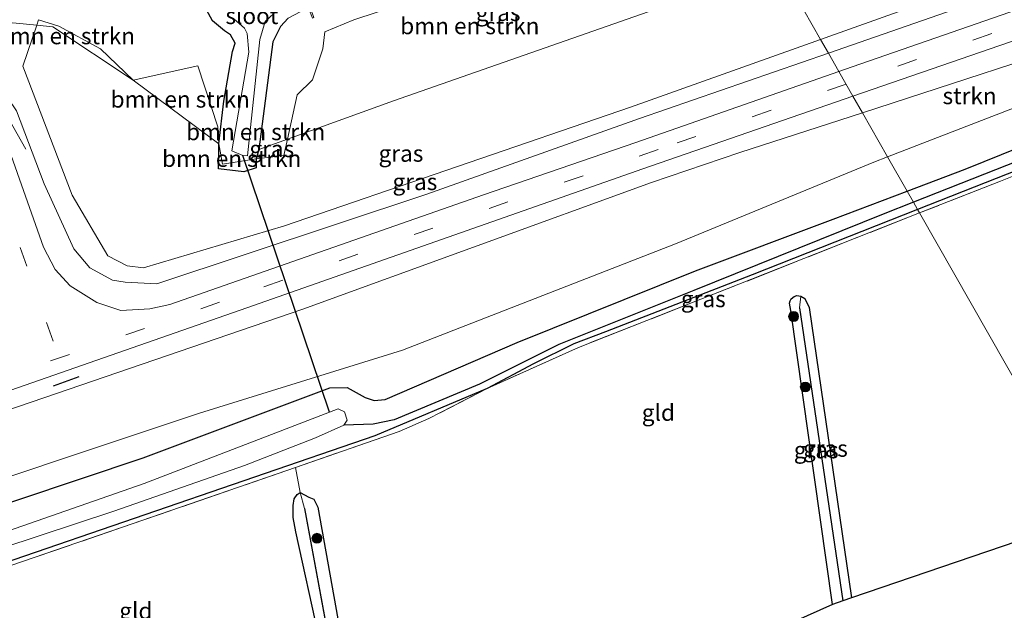
# Model space of a CAD drawing. Units: metres. Extents: x 214771 to 220004, y 574998 to 577328.
# Drawn here: x 216065 to 216214, y 575551 to 575640 of the extents above; entities that cross this region are included whole.
import ezdxf
from ezdxf.enums import TextEntityAlignment as Align

# ---------------------------------------------------------------- set-up
doc = ezdxf.new("R2010")
doc.units = ezdxf.units.M
doc.linetypes.add('IE-TERREINAFSCHEIDING', pattern=[10, 8, -2])
doc.linetypes.add('VW-3-9_STREEP', pattern=[12, 3, -9])
doc.layers.get('0').update_dxf_attribs({"lineweight": 25})
for name, color, linetype, lineweight in [('B-ME-GR-BOMENSTRUIKEN-GV-B6', 93, 'Continuous', 18), ('B-ME-GR-BOOM-S-B1', 93, 'Continuous', 18), ('B-ME-GR-STRUIKEN-GV-B6', 93, 'Continuous', 18), ('B-ME-GW-KRUINLIJN-L-B1', 93, 'Continuous', 18), ('B-ME-GW-TEENLIJN-L-B1', 93, 'Continuous', 18), ('B-ME-IE-GRASLAND-GV-B6', 93, 'Continuous', 18), ('B-ME-IE-GRONDWERKLIJN-GROND_INGERICHT-GV-B6', 253, 'Continuous', 18), ('B-ME-IE-HULPGEOMETRIE-L-B1', 53, 'Continuous', 18), ('B-ME-IE-TERREINAFSCHEIDING-DOORGANG-L-B1', 8, 'IE-TERREINAFSCHEIDING-KUNSTMATIG-OPEN', 18), ('B-ME-IE-TERREINAFSCHEIDING-RASTERHEKWERK-L-B1', 8, 'IE-TERREINAFSCHEIDING', 18), ('B-ME-OG-WATER-GV-B6', 153, 'Continuous', 18), ('B-ME-VH-VERH_SOORT-BITUMEN-GV-B6', 8, 'IE-TERREINAFSCHEIDING-NATUURLIJK-HOUTWAL', 18), ('B-ME-VW-MARKERING-39STREEP-015-L-B1', 255, 'VW-3-9_STREEP', 18)]:
    doc.layers.add(name, color=color, linetype=linetype, lineweight=lineweight)
for name, color, linetype in [('B-ME-GW-INSTEEKWATERGANG-L-B1', 10, 'Continuous'), ('B-ME-GW-WATERGANG-GREPPEL-L-B1', 10, 'Continuous'), ('B-ME-IE-TERREINAFSCHEIDING-SCHRIKHEK-L-B1', 10, 'Continuous'), ('B-ME-KG-KADASTRAAL-OPNAMEDTMGRENS-L-B1', 10, 'Continuous'), ('B-ME-KW-DUIKER-L-B1', 10, 'Continuous')]:
    doc.layers.add(name, color=color, linetype=linetype)
doc.styles.add('NLCS-ISO', font='NLCS-ISO.TTF')
doc.linetypes.add('IE-TERREINAFSCHEIDING-KUNSTMATIG-OPEN', pattern='A,7,-1.5,[67,NLCS.SHX,S=0.75,R=0,X=0,Y=0],-1.5', length=10)
doc.linetypes.add('IE-TERREINAFSCHEIDING-NATUURLIJK-HOUTWAL', pattern='A,7,-1.5,[67,NLCS.SHX,S=0.75,R=45,X=0,Y=0],-1.5,7,-1.5,[70,NLCS.SHX,S=0.75,R=0,X=0,Y=0],-1.5', length=20)

# ---------------------------------------------------------------- blocks, each defined once
blk = doc.blocks.new('boom')
h = blk.add_hatch(color=256)
edge = h.paths.add_edge_path()
edge.add_arc((0, 0), 0.75, 0, 360)
blk.add_circle((0, 0), 0.75)

msp = doc.modelspace()

# ---------------------------------------------------------------- linework, layer by layer
at = {"layer": 'B-ME-GR-BOMENSTRUIKEN-GV-B6'}
for points in [[(216315.54, 575684.432, 2.14), (216300.179, 575679.355, 2.379), (216270.514, 575668.403, 2.875), (216235.796, 575654.781, 3.421), (216186.236, 575637.09, 4.479), (216179.911, 575648.191, 1.304), (216203.672, 575656.511, 1.353), (216323.241, 575698.6, 1.131), (216315.54, 575684.432, 2.14)], [(216179.911, 575648.191, 1.304), (216121.771, 575627.831, 1.185), (216105.733, 575622.036, 0.993), (216107.199, 575628.721, 0.993), (216109.553, 575630.957, 0.978), (216111.099, 575635.655, 0.974), (216111.379, 575638.212, 0.826), (216115.785, 575640.02, 0.904), (216150.065, 575651.375, 1.071), (216173.688, 575659.114, 0.785), (216179.911, 575648.191, 1.304)], [(216067.906, 575639.233, 1.196), (216070.351, 575639.008, 1.169), (216082.478, 575630.95, 0.948), (216095.39, 575621.303, 0.728), (216095.3811, 575620.5104, 0.7576), (216095.348, 575617.55, 0.868), (216099.163, 575617.064, 1.088), (216101.013, 575617.686, 1.048), (216101.025, 575619.068, 0.428), (216105.187, 575619.547, 0.998), (216105.733, 575622.036, 0.993), (216121.771, 575627.831, 1.185), (216179.911, 575648.191, 1.304), (216186.236, 575637.09, 4.479), (216157.553, 575626.851, 5.092), (216105.305, 575608.948, 6.134), (216084.033, 575602.587, 5.642), (216081.571, 575602.903, 5.603), (216078.637, 575604.396, 5.396), (216073.247, 575613.57, 5.042), (216065.814, 575633.033, 4.772), (216067.906, 575639.233, 1.196)], [(216067.906, 575639.233, 1.196), (216068.18, 575640.044, 1.196), (216071.238, 575639.1, 1.088), (216077.547, 575635.668, 0.948), (216082.478, 575630.95, 0.948), (216070.351, 575639.008, 1.169), (216067.906, 575639.233, 1.196)], [(216082.478, 575630.95, 0.948), (216092.236, 575633.075, 0.738), (216095.234, 575623.907, 0.788), (216095.39, 575621.303, 0.728), (216082.478, 575630.95, 0.948)], [(216095.39, 575621.303, 0.728), (216095.92, 575618.221, 0.688), (216101.025, 575619.068, 0.428), (216101.013, 575617.686, 1.048), (216099.163, 575617.064, 1.088), (216095.348, 575617.55, 0.868), (216095.3811, 575620.5104, 0.7576), (216095.39, 575621.303, 0.728)]]:
    msp.add_polyline3d(points, dxfattribs=at)
at = {"layer": 'B-ME-GR-STRUIKEN-GV-B6'}
for points in [[(216192.546, 575626.013, 5.049), (216230.847, 575638.481, 4.095), (216231.367, 575632.9, 2.079), (216196.332, 575619.367, 1.873), (216192.546, 575626.013, 5.049)], [(216055.82, 575578.451, 6.808), (216108.088, 575596.364, 6.758), (216160.684, 575615.467, 5.693), (216174.017, 575619.982, 5.511), (216192.546, 575626.013, 5.049), (216196.332, 575619.367, 1.873), (216194.266, 575618.569, 1.861), (216164.343, 575606.19, 1.929), (216123.107, 575590.149, 1.945), (216092.471, 575580.639, 1.535), (216044.897, 575564.772, 1.508)]]:
    msp.add_polyline3d(points, dxfattribs=at)
at = {"layer": 'B-ME-GW-INSTEEKWATERGANG-L-B1'}
for points in [[(216105.877, 575640.307, 0.202), (216104.687, 575639.055, 0.245), (216103.566, 575636.709, 0.365), (216101.413, 575620.475, 0.455), (216101.025, 575619.068, 0.428), (216101.013, 575617.686, 1.048), (216099.163, 575617.064, 1.088), (216095.348, 575617.55, 0.868), (216095.3811, 575620.5104, 0.7576), (216095.39, 575621.303, 0.728), (216096.131, 575627.777, 0.638), (216097.432, 575635.247, 0.479), (216097.837, 575636.536, 0.358), (216097.134, 575637.79, 0.198), (216096.267, 575638.359, 0.291), (216094.426, 575639.887, 0.252), (216092.555, 575643.34, 0.455)], [(216199.293, 575614.171, 1.397), (216208.073, 575617.492, 1.303), (216249.802, 575634.339, 1.361), (216251.704, 575633.725, 1.365), (216252.294, 575632.055, 1.369)], [(216252.294, 575632.055, 1.369), (216250.791, 575631.11, 0.818), (216234.825, 575624.812, 0.818), (216200.862, 575611.417, 0.819)], [(215896.053, 575496.121, 1.333), (215904.812, 575502.475, 1.481), (215922.593, 575513.438, 1.535), (215941.14, 575523.211, 1.415), (215964.479, 575533.848, 1.481), (215980.401, 575540.562, 1.567), (216002.52, 575547.766, 1.454), (216036.629, 575558.039, 1.321), (216083.985, 575573.871, 1.379), (216112.138, 575584.441, 1.36), (216114.775, 575584.504, 1.407), (216117.494, 575582.986, 1.535), (216118.834, 575582.537, 1.664), (216120.488, 575582.714, 1.836), (216140.45, 575591.321, 1.953), (216167.362, 575602.11, 1.703), (216188.113, 575609.942, 1.517), (216199.293, 575614.171, 1.397)], [(216200.862, 575611.417, 0.819), (216175.89, 575601.52, 0.984), (216153.739, 575592.902, 0.962), (216148.958, 575591.09, 0.962), (216142.901, 575588.105, 0.962), (216135.885, 575584.379, 1.177)], [(216188.03, 575551.759, 0.456), (216181.714, 575596.152, 0.414), (216181.558, 575597.239, 0.412), (216181.631, 575597.606, 0.412), (216181.793, 575597.929, 0.412), (216182.257, 575598.283, 0.412), (216182.625, 575598.392, 0.412), (216183.269, 575598.327, 0.411), (216183.854, 575597.939, 0.409), (216184.523, 575596.607, 0.384), (216190.88, 575552.731, 0.346)], [(216135.885, 575584.379, 1.177), (216118.953, 575577.221, 1.091), (216064.454, 575558.477, 1.048), (216037.059, 575549.325, 1.005), (216011.796, 575541.739, 0.947), (215988.794, 575533.808, 1.036), (215976.453, 575530.04, 0.935), (215958.594, 575523.037, 0.935), (215946.098, 575517.633, 0.935), (215931.399, 575510.148, 1.021), (215919.379, 575503.983, 0.884), (215902.244, 575492.817, 0.884), (215898.996, 575490.51, 0.901)], [(216115.294, 575519.164, 0.763), (216110.502, 575546.906, 0.516), (216107, 575562.71, 0.621), (216106.63, 575564.894, 0.653), (216106.608, 575566.696, 0.705), (216106.766, 575567.727, 0.751), (216107.213, 575568.342, 0.793), (216107.687, 575568.635, 0.822), (216108.998, 575567.936, 0.737), (216109.747, 575567.663, 0.737), (216110.341, 575566.439, 0.737), (216118.556, 575520.646, 0.779)]]:
    msp.add_polyline3d(points, dxfattribs=at)
at = {"layer": 'B-ME-GW-KRUINLIJN-L-B1'}
for points in [[(216323.241, 575698.6, 1.131), (216315.54, 575684.432, 2.14), (216310.951, 575678.115, 2.59), (216255.36, 575659.076, 3.76), (216208.726, 575642.388, 4.735), (216187.416, 575635.018, 5.103)], [(216260.931, 575617.374, 1.513), (216261.376, 575620.152, 1.72), (216259.177, 575631.292, 2.36), (216256.743, 575640.719, 3.128), (216254.39, 575644.578, 3.358), (216250.791, 575644.831, 3.651), (216237.909, 575640.779, 3.873), (216230.847, 575638.481, 4.095), (216192.546, 575626.013, 5.049)], [(216187.416, 575635.018, 5.103), (216158.886, 575625.152, 5.595), (216126.814, 575613.704, 6.446), (216086.044, 575600.152, 6.816), (216081.258, 575600.403, 6.902), (216079.331, 575600.743, 6.933), (216075.907, 575602.577, 6.925), (216073.49, 575605.442, 6.855), (216069.044, 575615.278, 7.101), (216064.847, 575626.282, 7.354), (216063.464, 575628.303, 7.354), (216062.266, 575629.033, 7.405), (216061.72, 575629.046, 7.436)], [(215892.827, 575502.273, 3.497), (215906.766, 575512.184, 3.813), (215922.163, 575522.044, 4.102), (215945.209, 575535.592, 4.687), (215960.503, 575542.874, 4.995), (215976.596, 575549.5, 5.389), (215989.81, 575554.667, 5.576), (216011.555, 575562.507, 6.083), (216055.82, 575578.451, 6.808), (216108.088, 575596.364, 6.758), (216160.684, 575615.467, 5.693), (216174.017, 575619.982, 5.511), (216192.546, 575626.013, 5.049)]]:
    msp.add_polyline3d(points, dxfattribs=at)
at = {"layer": 'B-ME-GW-TEENLIJN-L-B1'}
for points in [[(216101.413, 575620.475, 0.455), (216105.733, 575622.036, 0.993), (216121.771, 575627.831, 1.185), (216179.911, 575648.191, 1.304)], [(216095.39, 575621.303, 0.728), (216082.478, 575630.95, 0.948), (216070.351, 575639.008, 1.169), (216067.906, 575639.233, 1.196), (216064.289, 575639.565, 1.199), (216058.352, 575638.227, 1.349)], [(216256.366, 575632.277, 1.471), (216254.538, 575637.583, 1.517), (216251.605, 575639.401, 1.529), (216246.303, 575638.668, 1.568), (216231.367, 575632.9, 2.079), (216196.332, 575619.367, 1.873)], [(216196.332, 575619.367, 1.873), (216194.266, 575618.569, 1.861), (216164.343, 575606.19, 1.929), (216123.107, 575590.149, 1.945), (216092.471, 575580.639, 1.535), (216044.897, 575564.772, 1.508), (216009.228, 575552.493, 1.641), (215983.994, 575544.747, 1.894), (215966.706, 575537.977, 1.684), (215944.689, 575527.396, 1.715), (215924.921, 575517.227, 1.762), (215913.736, 575511.443, 1.875), (215894.765, 575498.579, 1.847)]]:
    msp.add_polyline3d(points, dxfattribs=at)
at = {"layer": 'B-ME-GW-WATERGANG-GREPPEL-L-B1'}
for p, q in [((216183.035, 575596.54, -0.161), (216189.582, 575552.288, -0.203)), ((216108.311, 575566.233, -0.224), (216116.887, 575519.889, -0.224))]:
    msp.add_line(p, q, dxfattribs=at)
for points in [[(216250.81, 575632.289, 0.515), (216240.949, 575628.546, 0.515), (216200.253, 575612.486, 0.515)], [(216200.253, 575612.486, 0.515), (216195.688, 575610.685, 0.515), (216167.085, 575599.148, 0.514), (216146.7, 575590.999, 0.592), (216134.724, 575585.038, 0.545), (216121.874, 575579.624, 0.33), (216118.689, 575578.992, 0.248), (216114.272, 575578.841, -0.538)]]:
    msp.add_polyline3d(points, dxfattribs=at)
at = {"layer": 'B-ME-IE-GRASLAND-GV-B6'}
for points in [[(216187.416, 575635.018, 5.103), (216208.726, 575642.388, 4.735), (216255.36, 575659.076, 3.76), (216310.951, 575678.115, 2.59), (216315.54, 575684.432, 2.14), (216342.423, 575693.316, 1.63), (216408.433, 575716.434, 1.065), (216469.151, 575737.701, 0.893), (216500.63, 575748.974, 0.847), (216502.653, 575749.566, 0.864), (216505.625, 575742.244, 0.917), (216504.289, 575741.786, 0.913), (216428.789, 575715.675, 0.897), (216341.453, 575685.143, 2.098), (216280.656, 575664.107, 3.385), (216236.125, 575648.651, 4.337), (216191.012, 575632.938, 5.265), (216189.001, 575632.236, 5.309), (216187.416, 575635.018, 5.103)], [(216187.416, 575635.018, 5.103), (216186.236, 575637.09, 4.479), (216235.796, 575654.781, 3.421), (216270.514, 575668.403, 2.875), (216300.179, 575679.355, 2.379), (216315.54, 575684.432, 2.14), (216310.951, 575678.115, 2.59), (216255.36, 575659.076, 3.76), (216208.726, 575642.388, 4.735), (216187.416, 575635.018, 5.103)], [(216109.2213, 575641.7593, 0.1499), (216117.218, 575644.381, 0.206), (216124.6184, 575646.4962, 0.2151), (216151.536, 575654.19, 0.248), (216172.186, 575661.751, 0.321), (216173.688, 575659.114, 0.785), (216150.065, 575651.375, 1.071), (216115.785, 575640.02, 0.904), (216111.379, 575638.212, 0.826), (216111.099, 575635.655, 0.974), (216109.553, 575630.957, 0.978), (216107.199, 575628.721, 0.993), (216105.733, 575622.036, 0.993), (216101.413, 575620.475, 0.455), (216103.566, 575636.709, 0.365), (216104.687, 575639.055, 0.245), (216105.877, 575640.307, 0.202), (216107.668, 575641.25, 0.139), (216108.9957, 575641.6853, 0.1483), (216109.5262, 575640.2789, 0.56), (216109.7463, 575640.3691, 0.5612), (216109.2213, 575641.7593, 0.1499)], [(216192.546, 575626.013, 5.049), (216191.123, 575628.512, 5.2), (216245.863, 575647.449, 4.087)], [(216092.555, 575643.34, 0.455), (216094.426, 575639.887, 0.252), (216096.267, 575638.359, 0.291), (216097.134, 575637.79, 0.198), (216097.837, 575636.536, 0.358), (216097.432, 575635.247, 0.479), (216096.131, 575627.777, 0.638), (216095.39, 575621.303, 0.728), (216095.234, 575623.907, 0.788), (216092.236, 575633.075, 0.738), (216082.478, 575630.95, 0.948), (216077.547, 575635.668, 0.948), (216071.238, 575639.1, 1.088), (216068.18, 575640.044, 1.196), (216067.906, 575639.233, 1.196), (216064.289, 575639.565, 1.199)], [(216105.877, 575640.307, 0.202), (216104.687, 575639.055, 0.245), (216103.566, 575636.709, 0.365), (216101.413, 575620.475, 0.455), (216101.025, 575619.068, 0.428), (216095.92, 575618.221, 0.688), (216095.39, 575621.303, 0.728), (216096.131, 575627.777, 0.638), (216097.432, 575635.247, 0.479), (216097.837, 575636.536, 0.358), (216097.134, 575637.79, 0.198), (216096.267, 575638.359, 0.291), (216094.426, 575639.887, 0.252), (216092.555, 575643.34, 0.455)], [(216097.631, 575640.209, -0.667), (216099.255, 575638.771, -0.944), (216099.672, 575637.964, -0.944), (216099.935, 575635.168, -0.944), (216097.353, 575620.273, -0.944), (216099.012, 575619.538, -0.982), (216099.706, 575619.493, -0.944), (216101.589, 575637.051, -0.944), (216102.365, 575639.78, -0.944), (216104.353, 575641.594, -0.944)], [(216064.289, 575639.565, 1.199), (216067.906, 575639.233, 1.196), (216065.814, 575633.033, 4.772), (216073.247, 575613.57, 5.042), (216078.637, 575604.396, 5.396), (216081.571, 575602.903, 5.603), (216084.033, 575602.587, 5.642), (216105.305, 575608.948, 6.134), (216157.553, 575626.851, 5.092), (216186.236, 575637.09, 4.479), (216187.416, 575635.018, 5.103)], [(216252.294, 575632.055, 1.369), (216251.704, 575633.725, 1.365), (216249.802, 575634.339, 1.361), (216208.073, 575617.492, 1.303), (216199.293, 575614.171, 1.397), (216196.332, 575619.367, 1.873), (216231.367, 575632.9, 2.079), (216246.303, 575638.668, 1.568), (216251.605, 575639.401, 1.529), (216254.538, 575637.583, 1.517), (216256.366, 575632.277, 1.471), (216251.753, 575630.655, 1.471), (216247.854, 575629.283, 1.276), (216215.405, 575616.486, 1.127), (216213.385, 575615.689, 0.983), (216201.174, 575610.87, 1.005), (216200.862, 575611.417, 0.819), (216234.825, 575624.812, 0.818), (216250.791, 575631.11, 0.818), (216252.294, 575632.055, 1.369)], [(216230.847, 575638.481, 4.095), (216192.546, 575626.013, 5.049)], [(216064.847, 575626.282, 7.354), (216069.044, 575615.278, 7.101), (216073.49, 575605.442, 6.855), (216075.907, 575602.577, 6.925), (216079.331, 575600.743, 6.933), (216081.258, 575600.403, 6.902), (216086.044, 575600.152, 6.816), (216126.814, 575613.704, 6.446), (216158.886, 575625.152, 5.595), (216187.416, 575635.018, 5.103), (216189.001, 575632.236, 5.309), (216158.329, 575621.532, 5.974), (216135.362, 575613.602, 6.434), (216087.969, 575597.049, 7.058), (216084.983, 575596.401, 7.066), (216080.596, 575596.145, 7.101), (216076.968, 575597.34, 7.151), (216072.937, 575599.877, 7.144), (216070.682, 575602.349, 7.222), (216068.909, 575605.71, 7.222), (216060.976, 575628.126, 7.378)], [(216187.416, 575635.018, 5.103), (216158.886, 575625.152, 5.595), (216126.814, 575613.704, 6.446), (216086.044, 575600.152, 6.816), (216081.258, 575600.403, 6.902), (216079.331, 575600.743, 6.933), (216075.907, 575602.577, 6.925), (216073.49, 575605.442, 6.855), (216069.044, 575615.278, 7.101), (216064.847, 575626.282, 7.354)], [(216199.293, 575614.171, 1.397), (216208.073, 575617.492, 1.303), (216249.802, 575634.339, 1.361), (216251.704, 575633.725, 1.365), (216250.81, 575632.289, 0.515), (216240.949, 575628.546, 0.515), (216200.253, 575612.486, 0.515), (216199.293, 575614.171, 1.397)], [(216252.294, 575632.055, 1.369), (216250.791, 575631.11, 0.818), (216234.825, 575624.812, 0.818), (216200.862, 575611.417, 0.819), (216200.253, 575612.486, 0.515), (216240.949, 575628.546, 0.515), (216250.81, 575632.289, 0.515), (216251.704, 575633.725, 1.365), (216252.294, 575632.055, 1.369)], [(216050.939, 575579.573, 6.945), (216099.603, 575596.54, 6.968), (216159.416, 575617.543, 5.845), (216191.123, 575628.512, 5.2), (216192.546, 575626.013, 5.049)], [(216192.546, 575626.013, 5.049), (216174.017, 575619.982, 5.511), (216160.684, 575615.467, 5.693), (216108.088, 575596.364, 6.758), (216055.82, 575578.451, 6.808)], [(216105.733, 575622.036, 0.993), (216105.187, 575619.547, 0.998), (216101.025, 575619.068, 0.428), (216101.413, 575620.475, 0.455), (216105.733, 575622.036, 0.993)], [(216044.897, 575564.772, 1.508), (216092.471, 575580.639, 1.535), (216123.107, 575590.149, 1.945), (216164.343, 575606.19, 1.929), (216194.266, 575618.569, 1.861), (216196.332, 575619.367, 1.873), (216199.293, 575614.171, 1.397)], [(216036.629, 575558.039, 1.321), (216083.985, 575573.871, 1.379), (216112.138, 575584.441, 1.36), (216114.775, 575584.504, 1.407), (216117.494, 575582.986, 1.535), (216118.834, 575582.537, 1.664), (216120.488, 575582.714, 1.836), (216140.45, 575591.321, 1.953), (216167.362, 575602.11, 1.703), (216188.113, 575609.942, 1.517), (216199.293, 575614.171, 1.397)], [(216199.293, 575614.171, 1.397), (216188.113, 575609.942, 1.517), (216167.362, 575602.11, 1.703), (216140.45, 575591.321, 1.953), (216120.488, 575582.714, 1.836), (216118.834, 575582.537, 1.664), (216117.494, 575582.986, 1.535), (216114.775, 575584.504, 1.407), (216112.138, 575584.441, 1.36), (216083.985, 575573.871, 1.379), (216036.629, 575558.039, 1.321)], [(216199.293, 575614.171, 1.397), (216200.253, 575612.486, 0.515), (216195.688, 575610.685, 0.515), (216167.085, 575599.148, 0.514), (216146.7, 575590.999, 0.592), (216134.724, 575585.038, 0.545), (216121.874, 575579.624, 0.33), (216118.689, 575578.992, 0.248), (216114.272, 575578.841, -0.538), (216114.756, 575579.57, -0.464), (216114.382, 575580.818, -0.375), (216113.428, 575581.303, -0.425), (216112.09, 575580.766, -0.519), (216084.125, 575570.032, -0.39), (216049.45, 575557.928, -0.394)], [(216045.515, 575554.613, -0.702), (216079.515, 575565.841, -0.328), (216099.256, 575572.75, -0.324), (216110.003, 575576.918, -0.648), (216114.272, 575578.841, -0.538), (216118.689, 575578.992, 0.248), (216121.874, 575579.624, 0.33), (216134.724, 575585.038, 0.545), (216146.7, 575590.999, 0.592), (216167.085, 575599.148, 0.514), (216195.688, 575610.685, 0.515), (216200.253, 575612.486, 0.515)], [(216200.253, 575612.486, 0.515), (216200.862, 575611.417, 0.819), (216175.89, 575601.52, 0.984), (216153.739, 575592.902, 0.962), (216148.958, 575591.09, 0.962), (216142.901, 575588.105, 0.962), (216135.885, 575584.379, 1.177), (216118.953, 575577.221, 1.091), (216064.454, 575558.477, 1.048)], [(216135.885, 575584.379, 1.177), (216142.901, 575588.105, 0.962), (216148.958, 575591.09, 0.962), (216153.739, 575592.902, 0.962), (216175.89, 575601.52, 0.984), (216200.862, 575611.417, 0.819), (216201.174, 575610.87, 1.005), (216168.16, 575597.841, 1.064), (216149.696, 575590.57, 1.087), (216135.885, 575584.379, 1.177)], [(216183.269, 575598.327, 0.411), (216183.035, 575596.54, -0.161), (216189.582, 575552.288, -0.203), (216188.03, 575551.759, 0.456), (216181.714, 575596.152, 0.414), (216181.558, 575597.239, 0.412), (216181.631, 575597.606, 0.412), (216181.793, 575597.929, 0.412), (216182.257, 575598.283, 0.412), (216182.625, 575598.392, 0.412), (216183.269, 575598.327, 0.411)], [(216183.035, 575596.54, -0.161), (216183.269, 575598.327, 0.411), (216183.854, 575597.939, 0.409), (216184.523, 575596.607, 0.384), (216190.88, 575552.731, 0.346), (216189.582, 575552.288, -0.203), (216183.035, 575596.54, -0.161)], [(216064.454, 575558.477, 1.048), (216118.953, 575577.221, 1.091), (216135.885, 575584.379, 1.177), (216127.108, 575579.828, 1.157), (216122.619, 575577.848, 1.056), (216106.964, 575572.436, 0.923), (216082.318, 575563.917, 1.126), (216047.552, 575552, 0.993)], [(216116.887, 575519.889, -0.224), (216115.294, 575519.164, 0.763), (216110.502, 575546.906, 0.516), (216107, 575562.71, 0.621), (216106.63, 575564.894, 0.653), (216106.608, 575566.696, 0.705), (216106.766, 575567.727, 0.751), (216107.213, 575568.342, 0.793), (216107.687, 575568.635, 0.822), (216108.311, 575566.233, -0.224), (216116.887, 575519.889, -0.224)], [(216116.887, 575519.889, -0.224), (216108.311, 575566.233, -0.224), (216107.687, 575568.635, 0.822), (216108.998, 575567.936, 0.737), (216109.747, 575567.663, 0.737), (216110.341, 575566.439, 0.737), (216118.556, 575520.646, 0.779), (216116.887, 575519.889, -0.224)]]:
    msp.add_polyline3d(points, dxfattribs=at)
at = {"layer": 'B-ME-IE-GRONDWERKLIJN-GROND_INGERICHT-GV-B6'}
for points in [[(216227.23, 575565.134, 1), (216201.174, 575610.87, 1.005), (216213.385, 575615.689, 0.983), (216215.405, 575616.486, 1.127), (216218.367, 575615.165, 1.17), (216223.612, 575611.647, 1.186), (216225.037, 575602.597, 1.046), (216230.862, 575566.373, 1.065), (216227.23, 575565.134, 1)], [(216227.23, 575565.134, 1), (216190.88, 575552.731, 0.346), (216184.523, 575596.607, 0.384), (216183.854, 575597.939, 0.409), (216183.269, 575598.327, 0.411), (216182.625, 575598.392, 0.412), (216182.257, 575598.283, 0.412), (216181.793, 575597.929, 0.412), (216181.631, 575597.606, 0.412), (216181.558, 575597.239, 0.412), (216181.714, 575596.152, 0.414), (216188.03, 575551.759, 0.456), (216118.556, 575520.646, 0.779), (216110.341, 575566.439, 0.737), (216109.747, 575567.663, 0.737), (216108.998, 575567.936, 0.737), (216107.687, 575568.635, 0.822), (216106.964, 575572.436, 0.923), (216122.619, 575577.848, 1.056), (216127.108, 575579.828, 1.157), (216135.885, 575584.379, 1.177), (216149.696, 575590.57, 1.087), (216168.16, 575597.841, 1.064), (216201.174, 575610.87, 1.005), (216227.23, 575565.134, 1)], [(216047.552, 575552, 0.993), (216082.318, 575563.917, 1.126), (216106.964, 575572.436, 0.923), (216107.687, 575568.635, 0.822), (216107.213, 575568.342, 0.793), (216106.766, 575567.727, 0.751), (216106.608, 575566.696, 0.705), (216106.63, 575564.894, 0.653), (216107, 575562.71, 0.621), (216110.502, 575546.906, 0.516), (216115.294, 575519.164, 0.763), (216058.018, 575493.098, 0.775), (216053.225, 575520.423, 0.502), (216048.85, 575545.618, 0.892), (216048.736, 575547.583, 0.787), (216047.783, 575551.273, 1.064), (216047.552, 575552, 0.993)]]:
    msp.add_polyline3d(points, dxfattribs=at)
at = {"layer": 'B-ME-IE-HULPGEOMETRIE-L-B1'}
msp.add_polyline3d([(216179.911, 575648.191, 1.304), (216186.236, 575637.09, 4.479), (216187.416, 575635.018, 5.103), (216189.001, 575632.236, 5.309), (216191.123, 575628.512, 5.2), (216192.546, 575626.013, 5.049), (216196.332, 575619.367, 1.873), (216199.293, 575614.171, 1.397), (216200.253, 575612.486, 0.515), (216200.862, 575611.417, 0.819), (216201.174, 575610.87, 1.005), (216227.23, 575565.134, 1)], dxfattribs=at)
at = {"layer": 'B-ME-IE-TERREINAFSCHEIDING-DOORGANG-L-B1'}
msp.add_line((216106.964, 575572.436, 0.923), (216107.687, 575568.635, 0.822), dxfattribs=at)
at = {"layer": 'B-ME-IE-TERREINAFSCHEIDING-RASTERHEKWERK-L-B1'}
msp.add_line((216066.244, 575620.495, 7.444), (216061.719, 575628.375, 7.623), dxfattribs=at)
for points in [[(216260.931, 575617.374, 1.513), (216256.366, 575632.277, 1.471), (216251.753, 575630.655, 1.471), (216247.854, 575629.283, 1.276), (216215.405, 575616.486, 1.127), (216213.385, 575615.689, 0.983), (216201.174, 575610.87, 1.005)], [(216201.174, 575610.87, 1.005), (216168.16, 575597.841, 1.064), (216149.696, 575590.57, 1.087), (216135.885, 575584.379, 1.177), (216127.108, 575579.828, 1.157), (216122.619, 575577.848, 1.056), (216106.964, 575572.436, 0.923), (216082.318, 575563.917, 1.126), (216047.552, 575552, 0.993), (216037.275, 575548.477, 1.079), (215998.837, 575536.504, 1.134), (215987.094, 575532.821, 0.9), (215979.12, 575530.321, 0.892), (215962.824, 575523.969, 0.787), (215941.399, 575514.643, 0.989), (215927.708, 575507.499, 0.884), (215919.016, 575502.5, 0.876), (215899.4, 575489.74, 0.928)]]:
    msp.add_polyline3d(points, dxfattribs=at)
at = {"layer": 'B-ME-IE-TERREINAFSCHEIDING-SCHRIKHEK-L-B1'}
msp.add_line((216074.271, 575586.117, 6.946), (216070.395, 575584.73, 6.946), dxfattribs=at)
at = {"layer": 'B-ME-KG-KADASTRAAL-OPNAMEDTMGRENS-L-B1'}
msp.add_polyline3d([(216227.23, 575565.134, 1), (216190.88, 575552.731, 0.346), (216189.582, 575552.288, -0.203), (216188.03, 575551.759, 0.456), (216118.556, 575520.646, 0.779), (216116.887, 575519.889, -0.224), (216115.294, 575519.164, 0.763), (216058.018, 575493.098, 0.775), (216056.564, 575492.529, 0.17), (216054.601, 575491.638, 0.771), (215998.846, 575466.35, 0.931), (215997.407, 575465.697, -0.133), (215995.255, 575464.721, 0.494), (215937.817, 575438.669, 0.83), (215937.342, 575438.454, 0.451), (215936.582, 575438.109, -0.156), (215935.89, 575437.793, 0.459), (215935.549, 575437.637, 0.763), (215928.429, 575434.386, 1.077)], dxfattribs=at)
at = {"layer": 'B-ME-KW-DUIKER-L-B1'}
msp.add_line((216112.09, 575580.766, -0.519), (216099.012, 575619.538, -0.982), dxfattribs=at)
at = {"layer": 'B-ME-OG-WATER-GV-B6'}
for points in [[(216104.353, 575641.594, -0.944), (216102.365, 575639.78, -0.944), (216101.589, 575637.051, -0.944), (216099.706, 575619.493, -0.944), (216099.012, 575619.538, -0.982), (216097.353, 575620.273, -0.944), (216099.935, 575635.168, -0.944), (216099.672, 575637.964, -0.944), (216099.255, 575638.771, -0.944), (216097.631, 575640.209, -0.667)], [(216049.45, 575557.928, -0.394), (216084.125, 575570.032, -0.39), (216112.09, 575580.766, -0.519), (216113.428, 575581.303, -0.425), (216114.382, 575580.818, -0.375), (216114.756, 575579.57, -0.464), (216114.272, 575578.841, -0.538), (216110.003, 575576.918, -0.648), (216099.256, 575572.75, -0.324), (216079.515, 575565.841, -0.328), (216045.515, 575554.613, -0.702)]]:
    msp.add_polyline3d(points, dxfattribs=at)
at = {"layer": 'B-ME-VH-VERH_SOORT-BITUMEN-GV-B6'}
for points in [[(216245.863, 575647.449, 4.087), (216191.123, 575628.512, 5.2), (216189.001, 575632.236, 5.309), (216191.012, 575632.938, 5.265), (216236.125, 575648.651, 4.337)], [(216060.976, 575628.126, 7.378), (216068.909, 575605.71, 7.222), (216070.682, 575602.349, 7.222), (216072.937, 575599.877, 7.144), (216076.968, 575597.34, 7.151), (216080.596, 575596.145, 7.101), (216084.983, 575596.401, 7.066), (216087.969, 575597.049, 7.058), (216135.362, 575613.602, 6.434), (216158.329, 575621.532, 5.974), (216189.001, 575632.236, 5.309), (216191.123, 575628.512, 5.2), (216159.416, 575617.543, 5.845), (216099.603, 575596.54, 6.968), (216050.939, 575579.573, 6.945)]]:
    msp.add_polyline3d(points, dxfattribs=at)
at = {"layer": 'B-ME-VW-MARKERING-39STREEP-015-L-B1'}
msp.add_line((216070.379, 575591.527, 7.222), (216056.829, 575629.893, 7.522), dxfattribs=at)
for points in [[(216230.303, 575644.322, 4.11), (216212.057, 575637.98, 4.856), (216190.085, 575630.332, 5.304)], [(216190.085, 575630.332, 5.304), (216161.696, 575620.451, 5.884), (216095.506, 575597.378, 7.031), (216024.792, 575572.879, 6.734), (215986.316, 575559.23, 6.013), (215958.314, 575547.535, 5.365), (215934.703, 575535.442, 4.85), (215920, 575526.925, 4.507), (215911.92, 575521.765, 4.331), (215894.971, 575510.204, 3.89), (215890.445, 575506.816, 3.791)]]:
    msp.add_polyline3d(points, dxfattribs=at)

# ---------------------------------------------------------------- block references
at = {"layer": 'B-ME-GR-BOOM-S-B1', "rotation": 90}
for p in [(216182.155, 575595.238, 0.714), (216183.919, 575584.594, 0.655), (216110.2, 575561.742, 0.677)]:
    msp.add_blockref('boom', p, dxfattribs=at)

# ---------------------------------------------------------------- texts
at = {"layer": 'B-ME-GR-BOMENSTRUIKEN-GV-B6', "ltscale": 0.2, "style": 'NLCS-ISO'}
for p in [(216133.2813, 575639.1185), (216072.2294, 575637.6051), (216089.5632, 575628.037), (216100.9527, 575623.1177), (216097.3288, 575619.0882)]:
    msp.add_text('bmn en strkn', height=2.5, dxfattribs=at).set_placement(p, align=Align.MIDDLE_CENTER)
at = {"layer": 'B-ME-GR-STRUIKEN-GV-B6', "ltscale": 0.2, "style": 'NLCS-ISO'}
msp.add_text('strkn', height=2.5, dxfattribs=at).set_placement((216208.7276, 575628.5548), align=Align.MIDDLE_CENTER)
at = {"layer": 'B-ME-IE-GRASLAND-GV-B6', "ltscale": 0.2, "style": 'NLCS-ISO'}
for p in [(216137.5505, 575641.113), (216103.379, 575620.552), (216122.884, 575619.8585), (216124.9885, 575615.5815), (216168.5295, 575597.898), (216185.57, 575575.0755), (216186.9575, 575575.3075)]:
    msp.add_text('gras', height=2.5, dxfattribs=at).set_placement(p, align=Align.MIDDLE_CENTER)
at = {"layer": 'B-ME-IE-GRONDWERKLIJN-GROND_INGERICHT-GV-B6', "ltscale": 0.2, "style": 'NLCS-ISO'}
for p in [(216161.7412, 575580.7329), (216082.8646, 575550.7895)]:
    msp.add_text('gld', height=2.5, dxfattribs=at).set_placement(p, align=Align.MIDDLE_CENTER)
at = {"layer": 'B-ME-OG-WATER-GV-B6', "ltscale": 0.2, "style": 'NLCS-ISO'}
msp.add_text('sloot', height=2.5, dxfattribs=at).set_placement((216100.3773, 575640.6526), align=Align.MIDDLE_CENTER)

doc.saveas('drawing.dxf')
